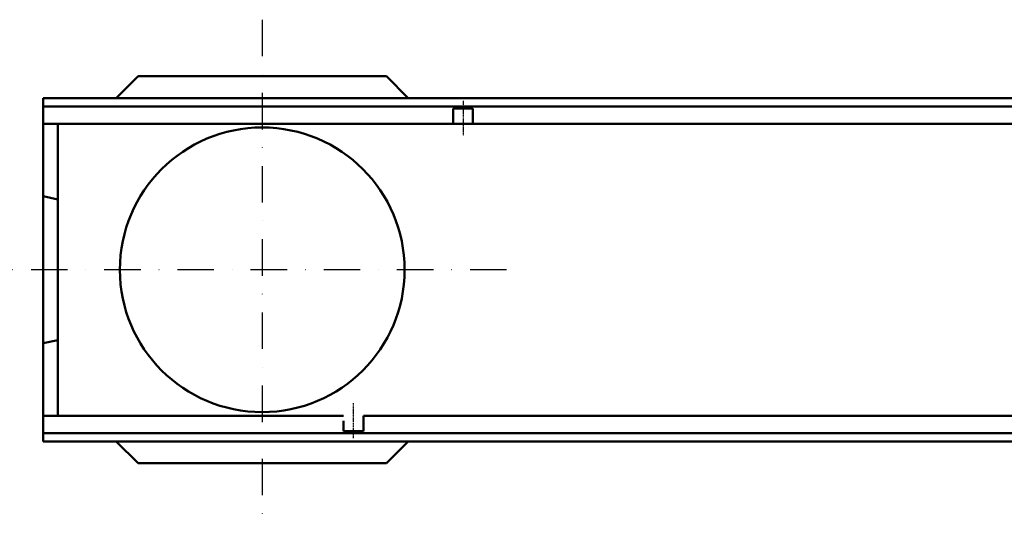
# Model space of a CAD drawing. Units: millimetres. Extents: x 101 to 2201, y 119 to 3089.
# Drawn here: x 883 to 1557, y 1565 to 1907 of the extents above; entities that cross this region are included whole.
import ezdxf

# ---------------------------------------------------------------- set-up
doc = ezdxf.new("R2010")
doc.units = ezdxf.units.MM
doc.linetypes.add('STRICHPUNKT', pattern=[1, 0.5, -0.25, 0, -0.25])
for name, color, linetype in [('DUENN', 4, 'Continuous'), ('MITTE', 1, 'STRICHPUNKT'), ('SICHTBAR', 7, 'Continuous')]:
    doc.layers.add(name, color=color, linetype=linetype)

msp = doc.modelspace()

# ---------------------------------------------------------------- linework, layer by layer
at = {"layer": 'DUENN', "linetype": 'Continuous', "lineweight": 50}
for p, q in [((899.36, 1847.302), (1899.36, 1847.302)), ((1899.36, 1623.802), (899.36, 1623.802))]:
    msp.add_line(p, q, dxfattribs=at).dxf.unprotected_set("ltscale", 0)
at = {"layer": 'MITTE', "ltscale": 50}
for p, q in [((1049.36, 1906.776), (1049.36, 1565.404)), ((1216.633, 1735.552), (855.798, 1735.552))]:
    msp.add_line(p, q, dxfattribs=at)
at = {"layer": 'MITTE'}
for p, q in [((1186.86, 1851.214), (1186.86, 1827.314)), ((1111.86, 1620.233), (1111.86, 1644.167))]:
    msp.add_line(p, q, dxfattribs=at)
at = {"layer": 'SICHTBAR', "linetype": 'Continuous', "lineweight": 50}
for p, q in [((964.36, 1868.052), (949.36, 1853.052)), ((1134.36, 1868.052), (964.36, 1868.052)), ((1149.36, 1853.052), (1134.36, 1868.052)), ((899.36, 1851.052), (899.36, 1853.052)), ((1899.36, 1853.052), (899.36, 1853.052)), ((899.36, 1851.052), (899.36, 1850.802)), ((899.36, 1848.802), (899.36, 1850.802)), ((899.36, 1848.802), (899.36, 1847.302)), ((899.36, 1847.302), (899.36, 1835.552)), ((1180.11, 1839.052), (1180.11, 1846.052)), ((1180.11, 1846.052), (1193.61, 1846.052)), ((1193.61, 1835.552), (1193.61, 1846.052)), ((899.36, 1785.902), (899.36, 1835.552)), ((899.36, 1835.552), (1180.11, 1835.552)), ((909.36, 1835.506), (909.36, 1779.478)), ((1180.11, 1839.052), (1180.11, 1835.552)), ((1180.11, 1835.552), (1193.61, 1835.552)), ((1193.61, 1835.552), (1680.11, 1835.552)), ((899.36, 1685.201), (899.36, 1785.902)), ((909.36, 1779.478), (909.36, 1691.625)), ((909.36, 1691.625), (909.36, 1635.597)), ((899.36, 1635.552), (899.36, 1685.201)), ((899.36, 1632.052), (899.36, 1635.552)), ((1105.11, 1635.552), (899.36, 1635.552)), ((899.36, 1632.052), (899.36, 1623.802)), ((1105.11, 1625.052), (1105.11, 1632.052)), ((1605.11, 1635.552), (1118.61, 1635.552)), ((1118.61, 1625.052), (1118.61, 1635.552)), ((1118.61, 1625.052), (1105.11, 1625.052)), ((899.36, 1623.802), (899.36, 1622.302)), ((899.36, 1620.302), (899.36, 1622.302)), ((899.36, 1620.302), (899.36, 1620.052)), ((899.36, 1618.052), (899.36, 1620.052)), ((899.36, 1618.052), (1899.36, 1618.052)), ((949.36, 1618.052), (964.36, 1603.052)), ((1134.36, 1603.052), (1149.36, 1618.052)), ((964.36, 1603.052), (1134.36, 1603.052))]:
    msp.add_line(p, q, dxfattribs=at)
for p, q in [((899.36, 1785.902), (909.36, 1783.762)), ((899.36, 1685.201), (909.36, 1687.341))]:
    msp.add_line(p, q, dxfattribs=at).dxf.unprotected_set("ltscale", 0)
msp.add_circle((1049.36, 1735.552), 97.454, dxfattribs=at)
msp.add_ellipse((601.471, 1914.054), major_axis=(-594.017, 163.562), ratio=0.3794726, start_param=2.1985049, end_param=2.2165098, dxfattribs=at)

doc.saveas('drawing.dxf')
